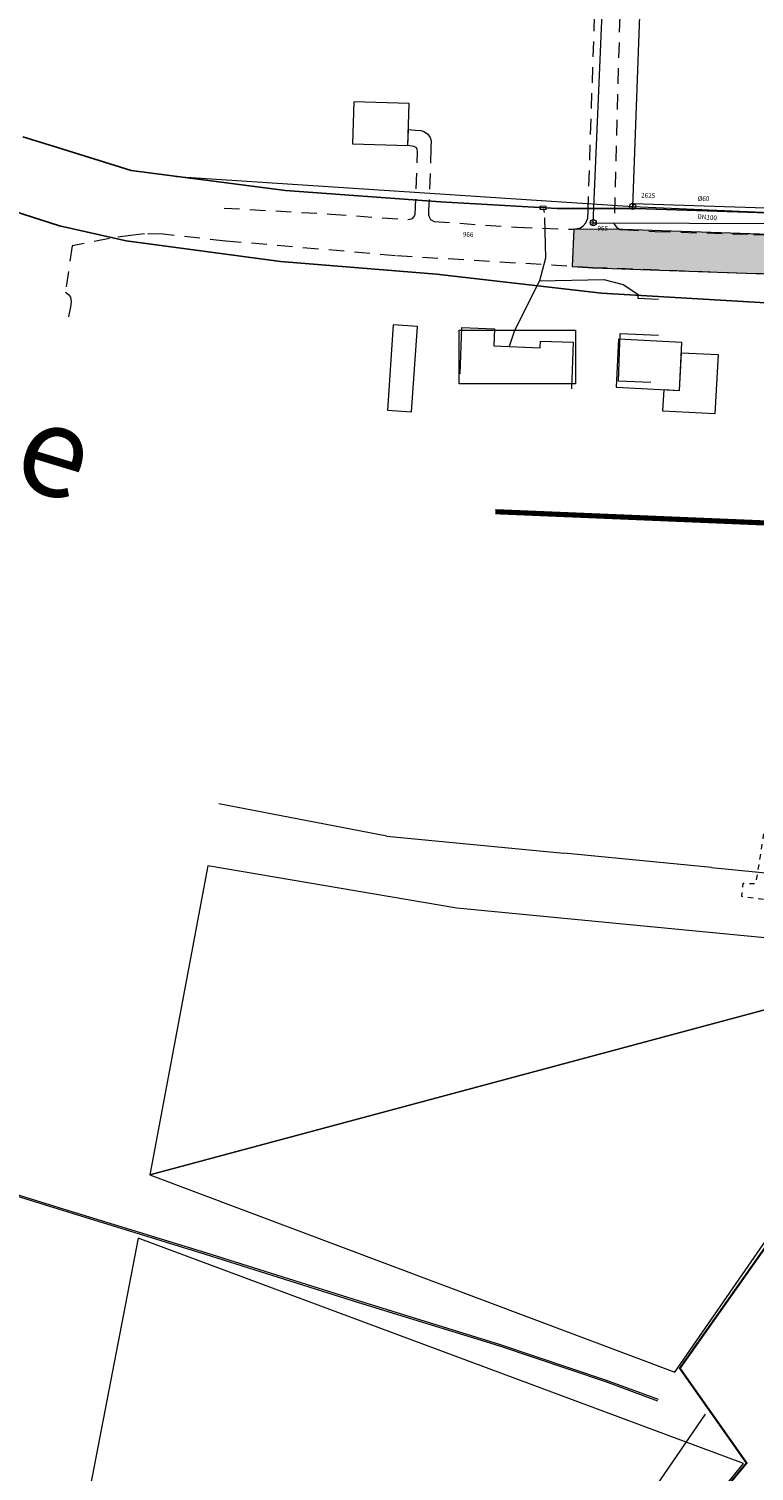
# Model space of a CAD drawing. Extents: x 410424 to 826731, y 6454124 to 12916925.
# Drawn here: x 412878 to 413019, y 6458356 to 6458635 of the extents above; entities that cross this region are included whole.
import ezdxf

# ---------------------------------------------------------------- set-up
doc = ezdxf.new("R2010")
doc.units = 0
doc.header["$MEASUREMENT"] = 0
for name, pattern in [('ACAD_ISO04W100', [30, 24, -3, 0, -3]), ('ASFAAR', [2.5, 1.5, -1]), ('DGN Style 2', [83.079483, 49.84769, -33.231793]), ('KRUUSKILL', [2, 1, -1])]:
    doc.linetypes.add(name, pattern=pattern)
for name, color, linetype, lineweight in [('1-KITSENDUS MAANTEE', 96, 'ACAD_ISO04W100', 13), ('1-TEE HATS OLEV', 253, 'Continuous', 13), ('1-TRASSSADE', 142, 'SADEKANAL', 13), ('Hoone', 250, 'Continuous', 13), ('Kanalisatsioon', 32, 'KANAL', 13), ('Level 26', 4, 'Continuous', 13), ('PIIR', 14, 'Continuous', 13), ('SIKAEV', 6, 'Continuous', 13), ('SITRASS', 6, '-S-', 13), ('Tee', 252, 'Continuous', 13), ('Ttrass', 42, 'SOOJATRASS', 13), ('Vesi', 5, 'VEETRASS', 13)]:
    doc.layers.add(name, color=color, linetype=linetype, lineweight=lineweight)
doc.layers.add('2', color=7, linetype='Continuous')
doc.styles.add('nr', font='TIMES.TTF', dxfattribs={"height": 0.9})
doc.styles.add('romanc', font='romanc.shx')
doc.styles.add('romans', font='romans.shx')
doc.styles.add('Style-romanc', font='romanc.shx')
doc.linetypes.add('-S-', pattern='A,10,-1.5,["S",romans,S=1.4,R=0,X=-0.7,Y=-0.7],-1.5,10,-3', length=26)
doc.linetypes.add('-T-', pattern='A,10,-1.5,["T",romans,S=1.4,R=0,X=-0.7,Y=-0.7],-1.5,10,-3', length=26)
doc.linetypes.add('KANAL', pattern='A,2.5,-1.5,["K",Style-romanc,S=1.6,R=0,X=-0.8,Y=-0.8],-1.5,7.5', length=13)
doc.linetypes.add('SADEKANAL', pattern='A,2.5,-1.5,["SK",romans,S=2,R=0,X=-1,Y=-1],-3,7.5', length=14.5)
doc.linetypes.add('SOOJATRASS', pattern='A,2.5,-1.5,["T",romanc,S=1.6,R=0,X=-0.8,Y=-0.8],-2.5,6.5', length=13)
doc.linetypes.add('VEETRASS', pattern='A,10,-1.5,["V",romanc,S=2,R=0,X=-1,Y=-1],-1.5', length=13)

# ---------------------------------------------------------------- blocks, each defined once
blk = doc.blocks.new('SKAPP')
at = {"layer": 'SIKAEV', "lineweight": 0}
for p, q in [((-0.0057, 0.003), (-0.0058, -0.003)), ((0.0062, 0.003), (-0.0057, 0.003)), ((0.0062, -0.0029), (0.0062, 0.003)), ((-0.0058, -0.003), (0.0062, -0.0029))]:
    blk.add_line(p, q, dxfattribs=at)
for centre, major_axis in [((-0.0011, 0), (0, 0.000211)), ((0.0011, 0), (0.000211, 0))]:
    blk.add_ellipse(centre, major_axis=major_axis, ratio=1, dxfattribs=at)

msp = doc.modelspace()

# ---------------------------------------------------------------- hatches: boundary and pattern name
at = {"layer": '1-TEE HATS OLEV', "ltscale": 2}
msp.add_hatch(color=256, dxfattribs=at).paths.add_polyline_path([(412987.28, 6458588.7), (413131.99, 6458583.62), (413137.86, 6458582.23), (413144.93, 6458580.23), (413161.72, 6458579.33), (413202.66, 6458579.13), (413219.5, 6458578.61), (413234.06, 6458577.89), (413235.67, 6458578.07), (413236.65, 6458578), (413244.71, 6458577.4), (413270.67, 6458572.95), (413284.73, 6458570.13), (413313.44, 6458563.13), (413331.61, 6458558.62), (413357.2, 6458552.35), (413385.85, 6458545.35), (413392.76, 6458543.74), (413403.54, 6458540.59), (413411.91, 6458536.85), (413416.14, 6458534.37), (413419.79, 6458531.85), (413424.83, 6458527.69), (413429.76, 6458522.6), (413435.66, 6458514.79), (413441.37, 6458503.47), (413442.93, 6458498.91), (413444.77, 6458491.02), (413445.61, 6458482.85), (413445.29, 6458474.16), (413443.97, 6458465.89), (413441.75, 6458458.57), (413438.87, 6458451.78), (413435.45, 6458445.59), (413429.3, 6458437.73), (413428.2, 6458436.54), (413414.51, 6458424.07), (413395.62, 6458407.35), (413400.11, 6458401.97), (413417.45, 6458417.32), (413428.71, 6458427.29), (413434.27, 6458432.79), (413437.66, 6458436.82), (413441.46, 6458442.19), (413444.48, 6458447.39), (413446.54, 6458451.65), (413449.03, 6458458.06), (413450.87, 6458464.64), (413451.93, 6458470.35), (413452.65, 6458480.33), (413452.36, 6458486.92), (413451.8, 6458491.42), (413450.84, 6458496.38), (413449.64, 6458500.92), (413446.76, 6458508.77), (413443.95, 6458514.52), (413439.31, 6458521.88), (413435.5, 6458526.73), (413430.9, 6458531.6), (413426.39, 6458535.58), (413420.92, 6458539.61), (413417.34, 6458541.83), (413413.11, 6458544.11), (413408.9, 6458546.02), (413405.59, 6458547.3), (413400.48, 6458548.91), (413358.56, 6458559.41), (413334.2, 6458565.2), (413297.17, 6458574.29), (413275.15, 6458579.69), (413266.09, 6458581.91), (413226.09, 6458586.63), (413181.38, 6458588.08), (413174.38, 6458587.35), (413167.85, 6458587.64), (413158.77, 6458588.05), (413147.45, 6458588.03), (413131.41, 6458589.48), (413099.11, 6458591.44), (413089.66, 6458592.83), (412993.12, 6458596.08), (412983.62, 6458596.14), (412983.31, 6458588.94)])

# ---------------------------------------------------------------- linework, layer by layer
at = {"layer": '1-KITSENDUS MAANTEE', "ltscale": 0.4, "const_width": 1}
msp.add_lwpolyline([(412968.44, 6458541.51), (413053.21, 6458537.98), (413124.55, 6458535.59), (413136.57, 6458532.22), (413201.39, 6458530.9), (413233.11, 6458529.88), (413240.19, 6458529.35), (413274.58, 6458522.94)], dxfattribs=at)
at = {"layer": '1-TEE HATS OLEV', "ltscale": 2}
msp.add_lwpolyline([(413089.66, 6458592.83), (412993.12, 6458596.08), (412983.62, 6458596.14), (412983.31, 6458588.94), (412987.28, 6458588.7), (413131.99, 6458583.62)], dxfattribs=at)
at = {"layer": '1-TRASSSADE', "ltscale": 0.5, "const_width": 0.4}
msp.add_lwpolyline([(412909.16, 6458222.69), (412927.34, 6458249.62), (413017.04, 6458357.52), (413004.13, 6458375.84), (413059.06, 6458453.59), (413089.12, 6458450.34), (413103.58, 6458458.74)], dxfattribs=at)
at = {"layer": '2', "color": 1, "linetype": 'Continuous'}
for points in [[(412877.04, 6458614.01), (412883.72, 6458611.94), (412897.96, 6458607.53), (412927.81, 6458603.63), (412957.82, 6458601.46), (412980.39, 6458600.13), (412995.65, 6458600.17), (413023.06, 6458599.28), (413053.74, 6458598.34), (413082.19, 6458597.39), (413085.04, 6458599.64), (413095.18, 6458599.82), (413097.84, 6458597.05), (413138.04, 6458595.87), (413166.85, 6458595.07), (413206.95, 6458593.82), (413220.31, 6458593.31), (413228.28, 6458591.68), (413266.81, 6458586.48)], [(413269.07, 6458571.32), (413232.66, 6458576.89), (413201.11, 6458578.07), (413171.07, 6458579.23), (413140.93, 6458580.46), (413134.93, 6458580.71), (413084.26, 6458581.28), (413052.26, 6458581.61), (413020.78, 6458581.89), (412988.95, 6458583.79), (412957.02, 6458587.46), (412926.9, 6458589.91), (412897.01, 6458593.89), (412884.12, 6458596.82), (412868.36, 6458601.8)]]:
    msp.add_lwpolyline(points, dxfattribs=at)
at = {"layer": 'Hoone', "linetype": 'Continuous', "lineweight": 0, "flags": 128}
for points in [[(412941.06, 6458620.78), (412940.81, 6458612.69), (412951.53, 6458612.35), (412951.78, 6458620.45)], [(412948.68, 6458577.66), (412947.54, 6458561.18), (412952.23, 6458560.85), (412953.37, 6458577.33)], [(412992.27, 6458574.9), (412991.78, 6458565.62), (413004.04, 6458564.97), (413004.53, 6458574.25)], [(413004.04, 6458564.97), (413004.42, 6458572.27), (413011.54, 6458571.89), (413010.93, 6458560.42), (413000.85, 6458560.96), (413001.07, 6458565.13)]]:
    msp.add_lwpolyline(points, close=True, dxfattribs=at)
at = {"layer": 'Hoone', "linetype": 'Continuous', "flags": 128}
for points in [[(412961.6, 6458568.15), (412961.94, 6458577.13), (412968.28, 6458576.88), (412968.15, 6458573.56), (412977.1, 6458573.22), (412977.15, 6458574.52), (412983.48, 6458574.28), (412983.14, 6458565.3)], [(412998.51, 6458566.51), (412992.26, 6458566.75), (412992.61, 6458575.96), (413000, 6458575.68)]]:
    msp.add_lwpolyline(points, dxfattribs=at)
at = {"layer": 'Hoone', "flags": 128}
msp.add_lwpolyline([(412961.45, 6458576.62), (412983.92, 6458576.62), (412983.92, 6458566.25), (412961.45, 6458566.25)], close=True, dxfattribs=at)
at = {"layer": 'Kanalisatsioon'}
for q in [(412997.23, 6458827.94), (413035.56, 6458597.21)]:
    msp.add_line((412987.37, 6458597.39), q, dxfattribs=at)
at = {"layer": 'Kanalisatsioon', "linetype": 'ByBlock'}
for p, q in [((412986.77, 6458597.42), (412987.97, 6458597.37)), ((412987.34, 6458596.79), (412987.39, 6458597.99))]:
    msp.add_line(p, q, dxfattribs=at)
msp.add_circle((412987.37, 6458597.39), 0.6, dxfattribs=at)
at = {"layer": 'Level 26', "color": 14, "linetype": 'DGN Style 2', "lineweight": 13}
for p, q in [((412947.46, 6458478.78), (412914.93, 6458485.04)), ((412947.46, 6458478.78), (412981.7, 6458475.46)), ((413010.25, 6458472.69), (412981.7, 6458475.46)), ((413010.25, 6458472.69), (413038.32, 6458469.97))]:
    msp.add_line(p, q, dxfattribs=at)
at = {"layer": 'PIIR', "linetype": 'Continuous', "flags": 128}
msp.add_lwpolyline([(412899.31, 6458400.98), (412846.5, 6458127.79), (412928.3, 6458249.18), (413016.44, 6458357.43)], close=True, dxfattribs=at)
msp.add_lwpolyline([(413009.05, 6458367), (412928.31, 6458249.18)], dxfattribs=at)
at = {"layer": 'SITRASS', "linetype": '-S-', "ltscale": 0.5}
msp.add_line((412977.73, 6458599.96), (412977.86, 6458599.35), dxfattribs=at)
for points in [[(412977.97, 6458598.37), (412978.14, 6458590.54), (412976.96, 6458586.18), (412972.16, 6458576.55), (412971.08, 6458573.45)], [(412976.96, 6458586.18), (412989.45, 6458586.39), (412993.15, 6458585.43), (412996.01, 6458583.56), (412995.97, 6458582.84), (413000, 6458582.6)]]:
    msp.add_lwpolyline(points, dxfattribs=at)
at = {"layer": 'Tee', "linetype": 'ASFAAR', "lineweight": 0, "ltscale": 2}
for points in [[(412956.58, 6458597.65), (412972.58, 6458596.52), (412983.62, 6458596.14), (412984.94, 6458596.44), (412985.43, 6458596.78), (412985.93, 6458597.35), (412986.33, 6458598.29), (412986.38, 6458599.48), (412988.67, 6458669.26), (412992.09, 6458732.56), (412995.96, 6458790.05), (412999.52, 6458845.84), (412999.51, 6458850.97), (412999.36, 6458853.01), (412998.5, 6458854.96), (412997.14, 6458856.57), (412995.76, 6458857.58), (412994.02, 6458858.5), (412992.03, 6458859.3)], [(412993.81, 6458682.24), (412992.22, 6458627.27), (412991.45, 6458597.12), (412991.9, 6458596.52), (412992.55, 6458596.11), (412993.12, 6458596.08), (412999.33, 6458595.71), (413018.36, 6458595.15), (413078.04, 6458593.06), (413089.66, 6458592.83), (413090.35, 6458593.09), (413091.23, 6458593.63), (413091.44, 6458594.1), (413091.49, 6458595.06), (413091.24, 6458598.04), (413091.67, 6458680.61)], [(412951.53, 6458598.01), (412951.94, 6458598.09), (412952.38, 6458598.24), (412952.69, 6458598.53), (412952.93, 6458598.99), (412953.38, 6458611.15), (412953.32, 6458611.58), (412953.16, 6458611.89), (412952.74, 6458612.12), (412951.53, 6458612.35), (412951.62, 6458615.43), (412952.93, 6458615.33), (412953.99, 6458615.24), (412954.63, 6458615.04), (412955.29, 6458614.58), (412955.82, 6458613.91), (412956.04, 6458613.22), (412955.98, 6458611.89), (412955.53, 6458599.77), (412955.53, 6458598.96), (412955.72, 6458598.39), (412955.92, 6458598.04), (412956.58, 6458597.65)], [(412915.96, 6458600.24), (412936.59, 6458599.08), (412951.53, 6458598.01)], [(413087.6, 6458585.29), (413081.88, 6458585.69), (413055.02, 6458586.2), (412987.28, 6458588.7), (412949.15, 6458591.01), (412916.23, 6458593.86), (412904.19, 6458595.18), (412900.57, 6458595.26), (412898.39, 6458595.01), (412893.78, 6458594.35), (412886.55, 6458592.94), (412885.28, 6458583.97), (412885.89, 6458583.51), (412886.22, 6458582.98), (412886.35, 6458582.11), (412886.22, 6458581.16), (412885.83, 6458579.2)]]:
    msp.add_lwpolyline(points, dxfattribs=at)
at = {"layer": 'Tee', "linetype": 'KRUUSKILL', "flags": 128}
msp.add_lwpolyline([(413020.57, 6458481.19), (413020.56, 6458480.65), (413018.79, 6458469.54), (413016.29, 6458469.58), (413016.06, 6458467.14), (413028.79, 6458465.49), (413045.24, 6458463.71), (413062.98, 6458462.59), (413071.78, 6458463.59), (413077.57, 6458467.55), (413081.84, 6458472.64), (413083.75, 6458486.23), (413086.02, 6458504.72), (413087.17, 6458522.84), (413088.35, 6458538.99), (413092.95, 6458554.33), (413093.59, 6458570.75), (413096.53, 6458582.79), (413097.11, 6458584.92)], dxfattribs=at)
at = {"layer": 'Ttrass', "linetype": '-T-', "lineweight": 0, "ltscale": 0.5}
for points in [[(412999.9, 6458369.5), (412989.81, 6458373.2), (412969.11, 6458380.17), (412942.04, 6458388.5), (412912.34, 6458397.85), (412885.81, 6458406.01), (412858.07, 6458414.6), (412832.9, 6458422.22), (412817.5, 6458427.1), (412790.81, 6458435.99), (412764.13, 6458445.03), (412740.03, 6458453.3), (412716.99, 6458461.07), (412694.43, 6458468.64), (412683.68, 6458472)], [(413000, 6458369.8), (412989.91, 6458373.5), (412969.21, 6458380.47), (412942.14, 6458388.8), (412912.44, 6458398.15), (412885.91, 6458406.31), (412858.17, 6458414.9), (412833, 6458422.52), (412817.6, 6458427.4), (412790.91, 6458436.29), (412764.23, 6458445.33), (412740.13, 6458453.6), (412717.09, 6458461.37), (412694.53, 6458468.94), (412683.78, 6458472.3)]]:
    msp.add_lwpolyline(points, dxfattribs=at)
at = {"layer": 'Vesi'}
for p, q in [((412995.02, 6458600.57), (413003.1, 6458819.11)), ((412906.6, 6458606.35), (412995.02, 6458600.57)), ((412995.02, 6458600.57), (413028.4, 6458599.05)), ((413026, 6458600.06), (412995.04, 6458601.03))]:
    msp.add_line(p, q, dxfattribs=at)
at = {"layer": 'Vesi', "linetype": 'ByBlock'}
msp.add_line((412994.75, 6458600.04), (412995.29, 6458601.11), dxfattribs=at)
msp.add_circle((412995.02, 6458600.57), 0.6, dxfattribs=at)

# ---------------------------------------------------------------- block references
at = {"layer": 'SITRASS', "linetype": '-S-', "lineweight": 0, "ltscale": 0.5, "xscale": 99.98345438818171, "yscale": 99.98345438856632, "zscale": 99.98345438819476, "rotation": 357.4448757913689}
msp.add_blockref('SKAPP', (412977.66, 6458600.27), dxfattribs=at)

# ---------------------------------------------------------------- texts
at = {"layer": '2', "color": 1, "linetype": 'Continuous', "style": 'romans'}
msp.add_text('Marientali tee', height=17.49, rotation=343.1772, dxfattribs=at).set_placement((412740.73, 6458587.37))
at = {"layer": 'Kanalisatsioon', "style": 'nr'}
for s, p in [('965', (412988.17, 6458595.92)), ('966', (412962.14, 6458594.73))]:
    msp.add_text(s, height=0.9, rotation=357.4446, dxfattribs=at).set_placement(p)
at = {"layer": 'Vesi', "style": 'nr'}
for s, rotation, p in [('2625', 357.4446, (412996.62, 6458602.29)), ('%%c60', 358.3609, (413007.56, 6458601.64)), ('DN100', 355.2149, (413007.5, 6458598.18))]:
    msp.add_text(s, height=0.9, rotation=rotation, dxfattribs=at).set_placement(p)

# ---------------------------------------------------------------- meshes
at = {"layer": '2', "color": 1, "linetype": 'Continuous'}
mesh = msp.add_polyface(dxfattribs=at)
corners = [(412831.48, 6458049.32), (412834.02, 6458049.03), (412831.7, 6458050.47), (412831.66, 6458050.49), (412834.06, 6458049.02), (412831.7, 6458050.49), (412831.66, 6458050.51), (412857.59, 6458046.33), (412833.68, 6458061.15), (412869.53, 6458045.39), (412834.78, 6458066.94), (412834.78, 6458066.94), (412887.94, 6458043.95), (412854.32, 6458064.79), (412892.33, 6458043.8), (412859.36, 6458064.24), (412920.15, 6458042.84), (412889.44, 6458061.88), (412922.48, 6458042.76), (412891.77, 6458061.8), (412951.53, 6458043.29), (412923.4, 6458060.73), (412954.69, 6458043.35), (412926.56, 6458060.79), (412980.37, 6458045.06), (412954.12, 6458061.34), (412999.21, 6458046.32), (412972.95, 6458062.6), (413022.65, 6458049.17), (412998.27, 6458064.29), (413143.33, 6458063.87), (413118.9, 6458079.02), (413165.79, 6458066.49), (413141.19, 6458081.74), (413208.93, 6458071.51), (413184.34, 6458086.76), (413266.71, 6458078.21), (413242.09, 6458093.47), (413289.44, 6458080.82), (413264.78, 6458096.11), (413328.53, 6458085.31), (413303.97, 6458100.54), (413412.2, 6458094.65), (413387.49, 6458109.97), (413435.17, 6458097.4), (413410.67, 6458112.59), (413615.36, 6458118.94), (413590.97, 6458134.06), (413615.36, 6458118.94), (413754.38, 6458153.53), (413778.93, 6458138.31), (413756.87, 6458153.83), (413781.4, 6458138.62), (413771.22, 6458155.53), (413795.76, 6458140.32), (413779.07, 6458156.47), (413803.4, 6458141.38), (413779.72, 6458156.54), (413804.03, 6458141.47), (413837.32, 6458162.98), (413861.53, 6458147.97), (413871.19, 6458166.76), (413894.91, 6458152.06), (414089.16, 6458191.12), (414113.92, 6458175.77), (414112.17, 6458193.69), (414137.88, 6458177.75), (414152.05, 6458196.98), (414177.76, 6458181.04), (414176.52, 6458199), (414203.19, 6458182.47), (414203.05, 6458200.54), (414229.79, 6458183.96), (414229.74, 6458202.09), (414256.32, 6458185.61), (414255.93, 6458203.61), (414286.92, 6458184.4), (414262.25, 6458203.92), (414294.2, 6458184.11), (414280.8, 6458203.09), (414312.6, 6458183.38), (414337.59, 6458200.57), (414368.89, 6458181.16), (414370.28, 6458199.11), (414370.28, 6458199.11), (414407.37, 6458176.11), (414668.92, 6458159.94), (414706.04, 6458136.93), (414707.92, 6458154.83), (414745.01, 6458131.83), (414728.7, 6458152.1), (414765.77, 6458129.12), (414766.06, 6458147.2), (414801.66, 6458125.13), (414786.83, 6458144.89), (414822.43, 6458122.82), (414823.96, 6458140.76), (414856.12, 6458120.82), (414850.3, 6458139.2), (414882.45, 6458119.26), (414882.73, 6458137.27), (414910.52, 6458120.04), (414896.75, 6458137.66), (414924.54, 6458120.43), (414923.8, 6458138.41), (414950.5, 6458121.85), (414951.64, 6458139.94), (414978.36, 6458123.38), (414977, 6458141.34), (415002.21, 6458125.71), (415020.3, 6458145.54), (415045.48, 6458129.93), (415042.78, 6458147.72), (415066.35, 6458133.11), (415057.66, 6458149.99), (415081.24, 6458135.37), (415077.81, 6458153.06), (415099.41, 6458139.67), (415155.33, 6458171.38), (415176.93, 6458157.99), (415172.25, 6458175.38), (415192.64, 6458162.74), (415233.08, 6458193.77), (415253.47, 6458181.13), (415247.44, 6458198.11), (415266.34, 6458186.39), (415305.09, 6458221.71), (415323.99, 6458209.99), (415316.48, 6458226.37), (415334.36, 6458215.29), (415373.74, 6458255.61), (415391.61, 6458244.53), (415383.41, 6458260.55), (415401, 6458249.64), (415410.2, 6458275.13), (415427.8, 6458264.22), (415410.62, 6458275.36), (415427.42, 6458264.94), (415419.07, 6458279.96), (415436.14, 6458269.38), (415572.36, 6458358.5), (415589.88, 6458347.64), (415582.85, 6458363.88), (415600.44, 6458352.97), (415728.7, 6458438.25), (415746.98, 6458426.92), (415772.76, 6458460.72), (415790.41, 6458449.78), (415784.92, 6458466.92)]
mesh.append_faces([[corners[k] for k in face] for face in [(0, 0, 1, 2), (3, 3, 5, 6), (2, 1, 4, 5), (6, 4, 7, 8), (8, 7, 9, 10), (11, 9, 12, 13), (13, 12, 14, 15), (15, 14, 16, 17), (17, 16, 18, 19), (19, 18, 20, 21), (21, 20, 22, 23), (23, 22, 24, 25), (25, 24, 26, 27), (27, 26, 28, 29), (29, 28, 30, 31), (31, 30, 32, 33), (33, 32, 34, 35), (35, 34, 36, 37), (37, 36, 38, 39), (39, 38, 40, 41), (41, 40, 42, 43), (43, 42, 44, 45), (45, 44, 46, 47), (47, 48, 50, 49), (49, 50, 52, 51), (51, 52, 54, 53), (53, 54, 56, 55), (55, 56, 58, 57), (57, 58, 60, 59), (59, 60, 62, 61), (61, 62, 64, 63), (63, 64, 66, 65), (65, 66, 68, 67), (67, 68, 70, 69), (69, 70, 72, 71), (71, 72, 74, 73), (73, 74, 76, 75), (75, 76, 78, 77), (77, 78, 80, 79), (79, 80, 82, 81), (81, 82, 85, 83), (84, 85, 87, 86), (86, 87, 89, 88), (88, 89, 91, 90), (90, 91, 93, 92), (92, 93, 95, 94), (94, 95, 97, 96), (96, 97, 99, 98), (98, 99, 101, 100), (100, 101, 103, 102), (102, 103, 105, 104), (104, 105, 107, 106), (106, 107, 109, 108), (108, 109, 111, 110), (110, 111, 113, 112), (112, 113, 115, 114), (114, 115, 117, 116), (116, 117, 119, 118), (118, 119, 121, 120), (120, 121, 123, 122), (122, 123, 125, 124), (124, 125, 127, 126), (126, 127, 129, 128), (128, 129, 131, 130), (130, 131, 133, 132), (132, 133, 135, 134), (134, 135, 137, 136), (136, 137, 139, 138), (138, 139, 141, 140), (140, 141, 143, 142), (142, 143, 145, 144), (144, 145, 147, 146), (146, 147, 148, 148)]], dxfattribs={"vtx0": -1, "vtx2": -1, "color": 1})
at = {"layer": 'PIIR', "linetype": 'Continuous'}
mesh = msp.add_polyface(dxfattribs=at)
corners = [(413058.76, 6458455.43), (412901.62, 6458413.23), (412912.82, 6458473), (412960.98, 6458464.84), (413003.15, 6458375.11)]
mesh.append_faces([[corners[k] for k in face] for face in [(0, 1, 4), (1, 0, 3, 2)]], dxfattribs={"vtx0": -1})

doc.saveas('drawing.dxf')
